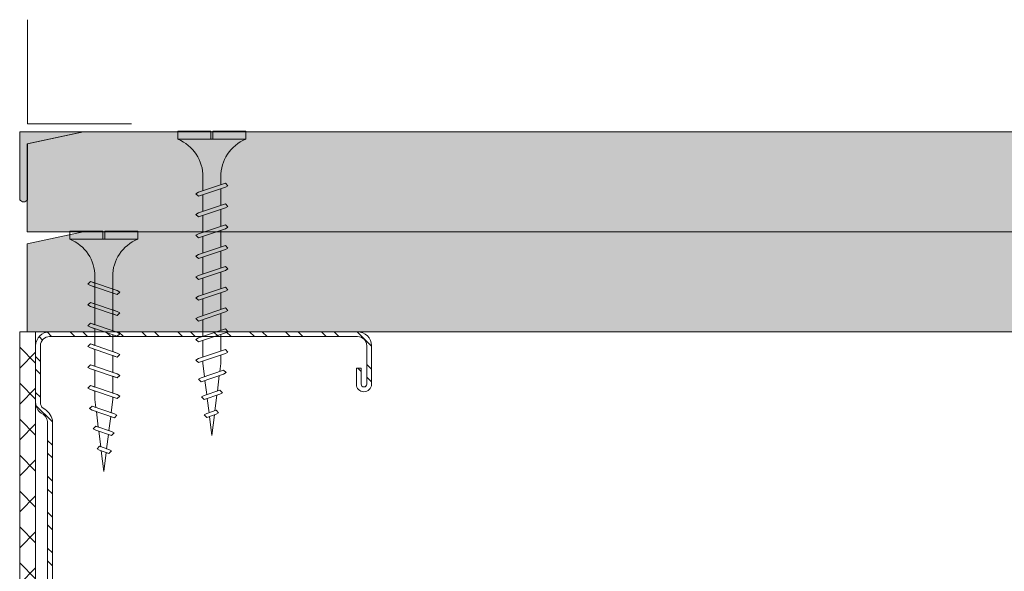
# Model space of a CAD drawing. Units: millimetres. Extents: x 1186 to 7486, y 418 to 13783.
# Drawn here: x 2026 to 2150, y 6781 to 6850 of the extents above; entities that cross this region are included whole.
import ezdxf

# ---------------------------------------------------------------- set-up
doc = ezdxf.new("R2010")
doc.units = ezdxf.units.MM
doc.linetypes.add('DASHED2', pattern=[0.375, 0.25, -0.125])
for name, color, linetype, lineweight in [('DLS_AlçıLevha', 7, 'Continuous', 13), ('DLS_DerzBandı', 7, 'Continuous', 0), ('DLS_DERZTEK', 32, 'Continuous', 0), ('DLS_Hatch', 252, 'Continuous', 0), ('DLS_Hatch_BOARDEX', 30, 'Continuous', 0), ('DLS_Hatch_COREX', 82, 'Continuous', 0), ('DLS_Kesik', 151, 'DASHED2', 5), ('DLS_Profil_C', 4, 'Continuous', 0), ('DLS_Vida', 251, 'Continuous', 0)]:
    doc.layers.add(name, color=color, linetype=linetype, lineweight=lineweight)

# ---------------------------------------------------------------- blocks, each defined once
blk = doc.blocks.new('*U88')
at = {"layer": 'DLS_Hatch_BOARDEX'}
h = blk.add_hatch(dxfattribs=at)
h.set_pattern_fill('AR-SAND', color=256, scale=0.01, style=0)
h.set_pattern_definition([(37.5, (-11.49273, 2e-15), (-0.0160003, 0.4894132), [0, -0.38608, 0, -0.4318, 0, -0.41275]), (7.5, (-11.4927, 2e-15), (0.449523, 0.716825), [0, -0.20828, 0, -0.34798, 0, -0.13335]), (327.5, (-11.80515, 2e-15), (0.7909924, 0.0014372), [0, -0.127, 0, -0.4572, 0, -0.5969]), (317.5, (-11.80515, 2e-15), (0.7635565, 0.222929), [0, -0.0635, 0, -0.29972, 0, -0.3429])])
h.paths.add_polyline_path([(53.089, 1.25), (-9.547, 1.25), (-10.247, 1.1), (-10.247, 0), (53.789, 0), (53.789, 1.1)])
at = {"layer": 'DLS_AlçıLevha'}
blk.add_lwpolyline([(53.089, 1.25), (-9.547, 1.25), (-10.247, 1.1), (-10.247, 0), (53.789, 0), (53.789, 1.1)], close=True, dxfattribs=at)
blk = doc.blocks.new('*U89')
at = {"layer": 'DLS_Hatch_COREX'}
h = blk.add_hatch(dxfattribs=at)
h.set_pattern_fill('AR-SAND', color=256, scale=0.015, style=0)
h.set_pattern_definition([(37.5, (-9.26397, 0), (-0.0240005, 0.73412), [0, -0.57912, 0, -0.6477, 0, -0.619125]), (7.5, (-9.264, 0), (0.674285, 1.075238), [0, -0.31242, 0, -0.52197, 0, -0.200025]), (327.5, (-9.7326, 0), (1.1864886, 0.002156), [0, -0.1905, 0, -0.6858, 0, -0.89535]), (317.5, (-9.7326, 0), (1.145335, 0.334394), [0, -0.09525, 0, -0.44958, 0, -0.51435])])
h.paths.add_polyline_path([(43.256, 1.25), (2.515, 1.25), (1.815, 1.1), (1.815, 0), (43.956, 0), (43.956, 1.1)])
at = {"layer": 'DLS_AlçıLevha'}
blk.add_lwpolyline([(43.256, 1.25), (2.515, 1.25), (1.815, 1.1), (1.815, 0), (43.956, 0), (43.956, 1.1)], close=True, dxfattribs=at)
blk = doc.blocks.new('DLS_Profil_Boardex_DC50')
h = blk.add_hatch()
h.set_pattern_fill('STEEL', color=256, scale=0.1)
h.set_pattern_definition([(45, (-138.25525, 426.21733), (-0.2245064, 0.2245064), []), (45, (-138.25525, 426.37608), (-0.2245064, 0.2245064), [])])
edge = h.paths.add_edge_path()
edge.add_line((1.995, -3.89), (1.795, -3.89))
edge.add_arc((1.795, -3.985), 0.095, 90, 270)
edge.add_line((1.795, -4.08), (2.275, -4.08))
edge.add_arc((2.275, -3.905), 0.175, -90, 0)
edge.add_line((2.45, -3.905), (2.45, -0.055))
edge.add_arc((2.275, -0.055), 0.175, 0, 90)
edge.add_line((2.275, 0.12), (1.567, 0.12))
edge.add_arc((1.562, -0.035), 0.155, 88.2579, 146.813)
edge.add_arc((1.297, 0.118), 0.152, -77.515, -26.6862, ccw=False)
edge.add_line((1.33, -0.03), (-3.826, -0.03))
edge.add_arc((-3.766, 0.155), 0.194, 208.6109, 251.7294, ccw=False)
edge.add_arc((-4.067, -0.057), 0.177, 41.9677, 89.8877)
edge.add_line((-4.067, 0.12), (-4.775, 0.12))
edge.add_arc((-4.775, -0.055), 0.175, 90, 180)
edge.add_line((-4.95, -0.055), (-4.95, -5.005))
edge.add_arc((-4.775, -5.005), 0.175, 180, 270)
edge.add_line((-4.775, -5.18), (-4.295, -5.18))
edge.add_arc((-4.295, -5.085), 0.095, -90, 90)
edge.add_line((-4.295, -4.99), (-4.495, -4.99))
edge.add_line((-4.495, -4.99), (-4.495, -5.05))
edge.add_line((-4.495, -5.05), (-4.295, -5.05))
edge.add_arc((-4.295, -5.085), 0.035, -90, 90, ccw=False)
edge.add_line((-4.295, -5.12), (-4.775, -5.12))
edge.add_arc((-4.775, -5.005), 0.115, -180, -90, ccw=False)
edge.add_line((-4.89, -5.005), (-4.89, -0.055))
edge.add_arc((-4.775, -0.055), 0.115, 90, 180, ccw=False)
edge.add_line((-4.775, 0.06), (-4.067, 0.06))
edge.add_arc((-4.065, -0.045), 0.105, 32.902, 91.0271, ccw=False)
edge.add_arc((-3.823, 0.077), 0.167, 202.9343, 266.3556)
edge.add_line((-3.833, -0.09), (1.344, -0.09))
edge.add_arc((1.303, 0.115), 0.209, -78.8536, -24.853)
edge.add_arc((1.568, -0.042), 0.103, 90.4181, 137.3245, ccw=False)
edge.add_line((1.567, 0.06), (2.275, 0.06))
edge.add_arc((2.275, -0.055), 0.115, 0, 90, ccw=False)
edge.add_line((2.39, -0.055), (2.39, -3.905))
edge.add_arc((2.275, -3.905), 0.115, -90, 0, ccw=False)
edge.add_line((2.275, -4.02), (1.795, -4.02))
edge.add_arc((1.795, -3.985), 0.035, -270, -90, ccw=False)
edge.add_line((1.795, -3.95), (1.995, -3.95))
edge.add_line((1.995, -3.95), (1.995, -3.89))
blk.add_lwpolyline([(1.995, -3.89), (1.795, -3.89, 1), (1.795, -4.08), (2.275, -4.08, 0.414214), (2.45, -3.905), (2.45, -0.055, 0.414214), (2.275, 0.12), (1.567, 0.12, 0.261204), (1.433, 0.05, -0.225491), (1.33, -0.03), (-3.826, -0.03, -0.190392), (-3.936, 0.061, 0.212192), (-4.067, 0.12), (-4.775, 0.12, 0.414214), (-4.95, -0.055), (-4.95, -5.005, 0.414214), (-4.775, -5.18), (-4.295, -5.18, 1), (-4.295, -4.99), (-4.495, -4.99), (-4.495, -5.05), (-4.295, -5.05, -1), (-4.295, -5.12), (-4.775, -5.12, -0.414214), (-4.89, -5.005), (-4.89, -0.055, -0.414214), (-4.775, 0.06), (-4.067, 0.06, -0.2592), (-3.977, 0.012, 0.284015), (-3.833, -0.09), (1.344, -0.09, 0.240082), (1.493, 0.027, -0.207574), (1.567, 0.06), (2.275, 0.06, -0.414214), (2.39, -0.055), (2.39, -3.905, -0.414214), (2.275, -4.02), (1.795, -4.02, -1), (1.795, -3.95), (1.995, -3.95)], format="xyb", close=True)
blk = doc.blocks.new('DLS_Vida_Borazan_38')
for p, q in [((0, -0.411), (0, 0)), ((0, 0), (0.1, 0)), ((0.1, -0.85), (0.1, 0)), ((0.78, -0.225), (0.761, -0.257)), ((0.78, -0.225), (0.811, -0.257)), ((1.04, -0.225), (1.021, -0.257)), ((1.04, -0.225), (1.071, -0.257)), ((1.3, -0.225), (1.281, -0.257)), ((1.3, -0.225), (1.331, -0.257)), ((1.56, -0.225), (1.541, -0.257)), ((1.56, -0.225), (1.591, -0.257)), ((1.82, -0.225), (1.801, -0.257)), ((1.82, -0.225), (1.851, -0.257)), ((2.08, -0.225), (2.061, -0.257)), ((2.08, -0.225), (2.111, -0.257)), ((2.34, -0.225), (2.321, -0.257)), ((2.34, -0.225), (2.371, -0.257)), ((2.6, -0.225), (2.581, -0.257)), ((2.6, -0.225), (2.631, -0.257)), ((2.86, -0.225), (2.841, -0.257)), ((2.86, -0.225), (2.891, -0.257)), ((0.55, -0.313), (0.743, -0.313)), ((0.571, -0.313), (0.743, -0.313)), ((0.648, -0.594), (0.761, -0.257)), ((0.698, -0.594), (0.811, -0.257)), ((0.792, -0.313), (1.003, -0.313)), ((0.908, -0.594), (1.021, -0.257)), ((0.958, -0.594), (1.071, -0.257)), ((1.051, -0.313), (1.262, -0.313)), ((1.052, -0.313), (1.263, -0.313)), ((1.168, -0.594), (1.281, -0.257)), ((1.218, -0.594), (1.331, -0.257)), ((1.312, -0.313), (1.523, -0.313)), ((1.428, -0.594), (1.541, -0.257)), ((1.478, -0.594), (1.591, -0.257)), ((1.571, -0.313), (1.782, -0.313)), ((1.572, -0.313), (1.783, -0.313)), ((1.688, -0.594), (1.801, -0.257)), ((1.738, -0.594), (1.851, -0.257)), ((1.832, -0.313), (2.043, -0.313)), ((1.948, -0.594), (2.061, -0.257)), ((1.998, -0.594), (2.111, -0.257)), ((2.092, -0.313), (2.303, -0.313)), ((2.208, -0.594), (2.321, -0.257)), ((2.258, -0.594), (2.371, -0.257)), ((2.352, -0.313), (2.563, -0.313)), ((2.468, -0.594), (2.581, -0.257)), ((2.518, -0.594), (2.631, -0.257)), ((2.612, -0.313), (2.823, -0.313)), ((2.728, -0.594), (2.841, -0.257)), ((2.778, -0.594), (2.891, -0.257)), ((2.872, -0.313), (2.9, -0.313)), ((3.065, -0.333), (2.9, -0.313)), ((2.985, -0.572), (3.079, -0.292)), ((3.034, -0.572), (3.129, -0.292)), ((3.097, -0.26), (3.079, -0.292)), ((3.097, -0.26), (3.129, -0.292)), ((3.291, -0.361), (3.113, -0.339)), ((3.236, -0.525), (3.302, -0.329)), ((3.285, -0.525), (3.352, -0.329)), ((3.32, -0.297), (3.302, -0.329)), ((3.32, -0.297), (3.352, -0.329)), ((3.517, -0.39), (3.339, -0.367)), ((3.487, -0.478), (3.526, -0.362)), ((3.544, -0.33), (3.526, -0.362)), ((3.537, -0.478), (3.576, -0.362)), ((3.544, -0.33), (3.576, -0.362)), ((0, -0.411), (0.1, -0.411)), ((0.1, -0.411), (0, -0.411)), ((0, -0.411), (0.1, -0.411)), ((0.1, -0.439), (0, -0.439)), ((0, -0.439), (0.1, -0.439)), ((0, -0.85), (0, -0.439)), ((3.298, -0.488), (3.492, -0.464)), ((3.518, -0.51), (3.487, -0.478)), ((3.518, -0.51), (3.537, -0.478)), ((3.544, -0.457), (3.8, -0.425)), ((3.8, -0.425), (3.564, -0.396)), ((0.55, -0.537), (0.667, -0.537)), ((0.57, -0.537), (0.667, -0.537)), ((0.68, -0.625), (0.648, -0.594)), ((0.68, -0.625), (0.698, -0.594)), ((0.717, -0.537), (0.927, -0.537)), ((0.94, -0.625), (0.908, -0.594)), ((0.94, -0.625), (0.958, -0.594)), ((0.976, -0.537), (1.186, -0.537)), ((0.977, -0.537), (1.187, -0.537)), ((1.2, -0.625), (1.168, -0.594)), ((1.2, -0.625), (1.218, -0.594)), ((1.237, -0.537), (1.447, -0.537)), ((1.46, -0.625), (1.428, -0.594)), ((1.46, -0.625), (1.478, -0.594)), ((1.496, -0.537), (1.706, -0.537)), ((1.497, -0.537), (1.707, -0.537)), ((1.72, -0.625), (1.688, -0.594)), ((1.72, -0.625), (1.738, -0.594)), ((1.757, -0.537), (1.967, -0.537)), ((1.98, -0.625), (1.948, -0.594)), ((1.98, -0.625), (1.998, -0.594)), ((2.017, -0.537), (2.227, -0.537)), ((2.24, -0.625), (2.208, -0.594)), ((2.24, -0.625), (2.258, -0.594)), ((2.277, -0.537), (2.487, -0.537)), ((2.5, -0.625), (2.468, -0.594)), ((2.5, -0.625), (2.518, -0.594)), ((2.537, -0.537), (2.747, -0.537)), ((2.76, -0.625), (2.728, -0.594)), ((2.76, -0.625), (2.778, -0.594)), ((2.797, -0.537), (2.9, -0.537)), ((2.9, -0.537), (3, -0.525)), ((3.016, -0.604), (2.985, -0.572)), ((3.016, -0.604), (3.034, -0.572)), ((3.052, -0.518), (3.246, -0.494)), ((3.267, -0.557), (3.236, -0.525)), ((3.267, -0.557), (3.285, -0.525)), ((0, -0.85), (0.1, -0.85))]:
    blk.add_line(p, q)
for centre, radius, start, end in [((0.561, 0.183), 0.496, 201.6721, 271.2278), ((0.56, -1.032), 0.495, 88.8401, 158.3955)]:
    blk.add_arc(centre, radius, start, end)
blk = doc.blocks.new('DLS_Vida_BoardeXBorazan_30')
for p, q in [((0, 0), (0.1, 0)), ((0, 0), (0.1, 0)), ((0, 0), (0, -0.411)), ((0.1, 0), (0.1, -0.85)), ((0.628, -0.257), (0.66, -0.225)), ((0.66, -0.225), (0.628, -0.257)), ((0.66, -0.225), (0.678, -0.257)), ((0.66, -0.225), (0.678, -0.257)), ((0.888, -0.257), (0.92, -0.225)), ((0.92, -0.225), (0.888, -0.257)), ((0.92, -0.225), (0.938, -0.257)), ((0.92, -0.225), (0.938, -0.257)), ((1.148, -0.257), (1.18, -0.225)), ((1.18, -0.225), (1.148, -0.257)), ((1.18, -0.225), (1.198, -0.257)), ((1.18, -0.225), (1.198, -0.257)), ((1.408, -0.257), (1.44, -0.225)), ((1.44, -0.225), (1.408, -0.257)), ((1.44, -0.225), (1.458, -0.257)), ((1.44, -0.225), (1.458, -0.257)), ((1.668, -0.257), (1.7, -0.225)), ((1.7, -0.225), (1.668, -0.257)), ((1.7, -0.225), (1.718, -0.257)), ((1.7, -0.225), (1.718, -0.257)), ((1.928, -0.257), (1.96, -0.225)), ((1.96, -0.225), (1.928, -0.257)), ((1.96, -0.225), (1.978, -0.257)), ((1.96, -0.225), (1.978, -0.257)), ((2.185, -0.278), (2.216, -0.246)), ((2.216, -0.246), (2.185, -0.278)), ((2.216, -0.246), (2.234, -0.278)), ((2.216, -0.246), (2.234, -0.278)), ((0.558, -0.313), (1.167, -0.313)), ((0.566, -0.313), (1.167, -0.313)), ((0.647, -0.313), (0.628, -0.257)), ((0.628, -0.257), (0.741, -0.594)), ((0.678, -0.257), (0.697, -0.313)), ((0.678, -0.257), (0.791, -0.594)), ((0.907, -0.313), (0.888, -0.257)), ((0.888, -0.257), (1.001, -0.594)), ((0.938, -0.257), (0.957, -0.313)), ((0.938, -0.257), (1.051, -0.594)), ((1.167, -0.313), (1.148, -0.257)), ((1.148, -0.257), (1.261, -0.594)), ((1.198, -0.257), (1.217, -0.313)), ((1.198, -0.257), (1.311, -0.594)), ((1.217, -0.313), (1.427, -0.313)), ((1.217, -0.313), (1.427, -0.313)), ((1.427, -0.313), (1.408, -0.257)), ((1.408, -0.257), (1.521, -0.594)), ((1.458, -0.257), (1.477, -0.313)), ((1.458, -0.257), (1.571, -0.594)), ((1.477, -0.313), (1.687, -0.313)), ((1.477, -0.313), (1.687, -0.313)), ((1.687, -0.313), (1.668, -0.257)), ((1.668, -0.257), (1.781, -0.594)), ((1.718, -0.257), (1.737, -0.313)), ((1.718, -0.257), (1.831, -0.594)), ((1.737, -0.313), (1.947, -0.313)), ((1.737, -0.313), (1.947, -0.313)), ((1.947, -0.313), (1.928, -0.257)), ((1.928, -0.257), (2.041, -0.594)), ((1.978, -0.257), (1.997, -0.313)), ((1.978, -0.257), (2.091, -0.594)), ((1.997, -0.313), (2.1, -0.313)), ((1.997, -0.313), (2.1, -0.313)), ((2.1, -0.313), (2.2, -0.325)), ((2.1, -0.313), (2.2, -0.325)), ((2.2, -0.325), (2.185, -0.278)), ((2.185, -0.278), (2.279, -0.558)), ((2.234, -0.278), (2.252, -0.332)), ((2.234, -0.278), (2.329, -0.558)), ((2.252, -0.332), (2.446, -0.356)), ((2.252, -0.332), (2.446, -0.356)), ((2.436, -0.325), (2.467, -0.293)), ((2.467, -0.293), (2.436, -0.325)), ((2.446, -0.356), (2.436, -0.325)), ((2.436, -0.325), (2.502, -0.521)), ((2.467, -0.293), (2.485, -0.325)), ((2.467, -0.293), (2.485, -0.325)), ((2.485, -0.325), (2.498, -0.362)), ((2.485, -0.325), (2.552, -0.521)), ((2.498, -0.362), (2.692, -0.386)), ((2.498, -0.362), (2.692, -0.386)), ((2.687, -0.372), (2.718, -0.34)), ((2.718, -0.34), (2.687, -0.372)), ((2.718, -0.34), (2.737, -0.372)), ((2.718, -0.34), (2.737, -0.372)), ((0, -0.411), (0.1, -0.411)), ((0.1, -0.411), (0, -0.411)), ((0, -0.411), (0.1, -0.411)), ((0, -0.439), (0, -0.85)), ((0.1, -0.439), (0, -0.439)), ((0, -0.439), (0.1, -0.439)), ((2.491, -0.489), (2.313, -0.511)), ((2.491, -0.489), (2.313, -0.511)), ((2.502, -0.521), (2.491, -0.489)), ((2.717, -0.46), (2.539, -0.483)), ((2.717, -0.46), (2.539, -0.483)), ((2.539, -0.483), (2.552, -0.521)), ((2.692, -0.386), (2.687, -0.372)), ((2.687, -0.372), (2.726, -0.488)), ((2.726, -0.488), (2.717, -0.46)), ((2.744, -0.52), (2.726, -0.488)), ((2.744, -0.52), (2.726, -0.488)), ((2.737, -0.372), (2.744, -0.393)), ((2.737, -0.372), (2.776, -0.488)), ((2.744, -0.393), (3, -0.425)), ((2.744, -0.393), (3, -0.425)), ((2.776, -0.488), (2.744, -0.52)), ((2.744, -0.52), (2.776, -0.488)), ((3, -0.425), (2.764, -0.454)), ((3, -0.425), (2.764, -0.454)), ((2.764, -0.454), (2.776, -0.488)), ((1.243, -0.537), (0.566, -0.537)), ((0.566, -0.537), (1.243, -0.537)), ((0.741, -0.594), (0.723, -0.537)), ((0.76, -0.625), (0.741, -0.594)), ((0.76, -0.625), (0.741, -0.594)), ((0.791, -0.594), (0.76, -0.625)), ((0.76, -0.625), (0.791, -0.594)), ((0.772, -0.537), (0.791, -0.594)), ((1.001, -0.594), (0.983, -0.537)), ((1.02, -0.625), (1.001, -0.594)), ((1.02, -0.625), (1.001, -0.594)), ((1.051, -0.594), (1.02, -0.625)), ((1.02, -0.625), (1.051, -0.594)), ((1.032, -0.537), (1.051, -0.594)), ((1.261, -0.594), (1.243, -0.537)), ((1.28, -0.625), (1.261, -0.594)), ((1.28, -0.625), (1.261, -0.594)), ((1.311, -0.594), (1.28, -0.625)), ((1.28, -0.625), (1.311, -0.594)), ((1.292, -0.537), (1.311, -0.594)), ((1.503, -0.537), (1.292, -0.537)), ((1.292, -0.537), (1.503, -0.537)), ((1.521, -0.594), (1.503, -0.537)), ((1.54, -0.625), (1.521, -0.594)), ((1.54, -0.625), (1.521, -0.594)), ((1.571, -0.594), (1.54, -0.625)), ((1.54, -0.625), (1.571, -0.594)), ((1.552, -0.537), (1.571, -0.594)), ((1.763, -0.537), (1.552, -0.537)), ((1.552, -0.537), (1.763, -0.537)), ((1.781, -0.594), (1.763, -0.537)), ((1.8, -0.625), (1.781, -0.594)), ((1.8, -0.625), (1.781, -0.594)), ((1.831, -0.594), (1.8, -0.625)), ((1.8, -0.625), (1.831, -0.594)), ((1.812, -0.537), (1.831, -0.594)), ((2.023, -0.537), (1.812, -0.537)), ((1.812, -0.537), (2.023, -0.537)), ((2.041, -0.594), (2.023, -0.537)), ((2.06, -0.625), (2.041, -0.594)), ((2.06, -0.625), (2.041, -0.594)), ((2.091, -0.594), (2.06, -0.625)), ((2.06, -0.625), (2.091, -0.594)), ((2.072, -0.537), (2.091, -0.594)), ((2.1, -0.537), (2.072, -0.537)), ((2.072, -0.537), (2.1, -0.537)), ((2.265, -0.517), (2.1, -0.537)), ((2.265, -0.517), (2.1, -0.537)), ((2.279, -0.558), (2.265, -0.517)), ((2.297, -0.59), (2.279, -0.558)), ((2.297, -0.59), (2.279, -0.558)), ((2.329, -0.558), (2.297, -0.59)), ((2.297, -0.59), (2.329, -0.558)), ((2.313, -0.511), (2.329, -0.558)), ((2.52, -0.553), (2.502, -0.521)), ((2.52, -0.553), (2.502, -0.521)), ((2.552, -0.521), (2.52, -0.553)), ((2.52, -0.553), (2.552, -0.521)), ((0, -0.85), (0.1, -0.85))]:
    blk.add_line(p, q)
for centre, start, end in [((0.558, 0.179), 201.3836, 270.9386), ((0.558, -1.029), 89.0607, 158.6164)]:
    blk.add_arc(centre, 0.492, start, end)
blk = doc.blocks.new('DLS_Set_Profil_Plan1')
at = {"layer": 'DLS_Profil_C', "xscale": 10.00000000000005, "yscale": 10.00000000000005, "zscale": 10.00000000000005, "rotation": 90}
blk.add_blockref('DLS_Profil_Boardex_DC50', (-49.75, 122.9), dxfattribs=at)
at = {"layer": 'DLS_Vida', "xscale": -10.00000000000004, "yscale": 10.00000000000004, "zscale": 10.00000000000002, "rotation": 90}
for name, p in [('DLS_Vida_Borazan_38', (-33.17, 172.45)), ('DLS_Vida_BoardeXBorazan_30', (-46.68, 159.95))]:
    blk.add_blockref(name, p, dxfattribs=at)
blk = doc.blocks.new('DLS_DerzDolguAlci_DERZTEK_Köşe')
at = {"layer": 'DLS_DERZTEK'}
blk.add_hatch(color=256, dxfattribs=at).paths.add_polyline_path([(-0.7, -0.85), (-0.7, -0.15), (0, 0), (-0.8, 0), (-0.8, -0.85, 0.544733)])
at = {"layer": 'DLS_DerzBandı'}
blk.add_lwpolyline([(0.6, 0.1), (-0.7, 0.1), (-0.7, 1.4)], dxfattribs=at)
at = {"layer": 'DLS_DERZTEK'}
blk.add_lwpolyline([(-0.8, -0.15), (-0.8, -0.85, 0.544733), (-0.7, -0.85), (-0.7, -0.15), (0, 0), (-0.8, 0)], format="xyb", close=True, dxfattribs=at)
blk = doc.blocks.new('sesyalıtım75')
h = blk.add_hatch()
h.set_pattern_fill('ANSI37', color=256, angle=90)
h.set_pattern_definition([(135, (1174.6046, 4800.2752), (-2.245064, -2.245064), []), (225, (1174.6046, 4800.2752), (2.245064, -2.245064), [])])
h.paths.add_polyline_path([(1567.17, 7480.97), (1567.17, 7406.6), (1565.17, 7406.6), (1565.17, 7480.97)])
blk.add_lwpolyline([(1567.17, 7480.97), (1567.17, 7406.6), (1565.17, 7406.6), (1565.17, 7480.97)], close=True)

msp = doc.modelspace()

# ---------------------------------------------------------------- linework, layer by layer
at = {"layer": 'DLS_Kesik', "ltscale": 50}
msp.add_line((2028.43, 6810.61), (2655.17, 6810.61), dxfattribs=at)

# ---------------------------------------------------------------- block references
at = {"yscale": 10, "zscale": 10}
for name, p, xscale in [('DLS_DerzDolguAlci_DERZTEK_Köşe', (2034.43, 6835.61), 10), ('*U89', (2009.23, 6823.11), 10), ('*U88', (2565.27, 6810.61), -10)]:
    msp.add_blockref(name, p, dxfattribs=dict(at, xscale=xscale))
msp.add_blockref('DLS_Set_Profil_Plan1', (2079.38, 6663.21))
at = {"layer": 'DLS_Hatch'}
msp.add_blockref('sesyalıtım75', (461.26, -670.37), dxfattribs=at)

doc.saveas('drawing.dxf')
